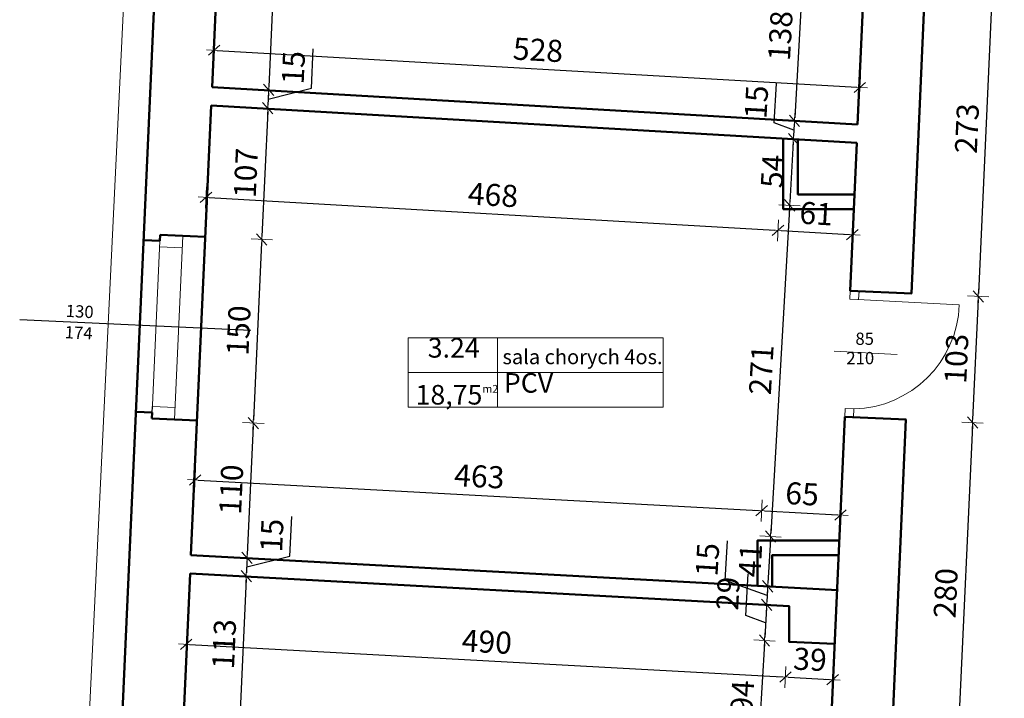
# Model space of a CAD drawing. Units: millimetres. Extents: x 59044 to 121526, y 18748 to 24840.
# Drawn here: x 59541 to 60345, y 21792 to 22346 of the extents above; entities that cross this region are included whole.
import ezdxf

# ---------------------------------------------------------------- set-up
doc = ezdxf.new("R2010")
doc.units = ezdxf.units.MM
for name, color, linetype, lineweight in [('_WIDOK', 1, 'Continuous', 30), ('_ŚCIANY_a', 4, 'Continuous', 50), ('przekrój', 7, 'Continuous', 30), ('widok', 3, 'Continuous', 0), ('wymiar', 10, 'Continuous', 0), ('wymiary 100', 8, 'Continuous', 13)]:
    doc.layers.add(name, color=color, linetype=linetype, lineweight=lineweight)
doc.styles.get("Standard").update_dxf_attribs({"font": 'arial.ttf'})
doc.styles.add('tom_skala 100', font='arial.ttf', dxfattribs={"height": 18})
doc.dimstyles.new('tom_skala 100', dxfattribs={"dimtxt": 18, "dimasz": 2.5, "dimexe": 1.25, "dimexo": 0.625, "dimgap": 4, "dimtad": 1, "dimdec": 0, "dimrnd": 0.5, "dimtxsty": 'tom_skala 100', "dimblk": 'wymiary 100', "dimcen": 2.5, "dimse1": 1, "dimse2": 1, "dimclrd": 170, "dimclrt": 220, "dimadec": 0, "dimazin": 0, "dimtm": 1e-09, "dimtfac": 1, "dimtdec": 0, "dimtmove": 0, "dimatfit": 3, "dimfxl": 0, "dimarcsym": 0})

# ---------------------------------------------------------------- blocks, each defined once
blk = doc.blocks.new('wymiary 100')
at = {"layer": 'wymiary 100'}
for p, q in [((0, 3.5), (0, -3.5)), ((-2.5, 0), (2.5, 0))]:
    blk.add_line(p, q, dxfattribs=at)
at = {"layer": 'wymiary 100', "color": 1}
blk.add_line((-1.77, -1.77), (1.77, 1.77), dxfattribs=at)
blk = doc.blocks.new('*D528')
at = {"layer": 'Defpoints', "color": 0}
for p in [(60281.32, 22395.25), (60269.51, 22122.5), (60323.82, 22120.01)]:
    blk.add_point(p, dxfattribs=at)
at = {"layer": 'wymiary 100', "color": 170, "lineweight": -2}
blk.add_line((60336.21, 22390.23), (60323.94, 22122.51), dxfattribs=at)
at = {"layer": 'wymiary 100', "color": 170, "lineweight": -2, "xscale": 2.5, "yscale": 2.5, "zscale": 2.5}
for p, rotation in [((60336.33, 22392.72), 87.37458672926915), ((60323.82, 22120.01), 267.3745867292691)]:
    blk.add_blockref('wymiary 100', p, dxfattribs=dict(at, rotation=rotation))
at = {"layer": 'wymiary 100', "color": 220, "insert": (60316.89, 22256.97), "char_height": 18, "attachment_point": 5, "rotation": 87.37459, "style": 'tom_skala 100'}
blk.add_mtext('273', dxfattribs=at)
blk = doc.blocks.new('*D529')
at = {"layer": 'Defpoints', "color": 0}
for p in [(60269.51, 22122.5), (60264.96, 22019.6), (60319.11, 22017.12)]:
    blk.add_point(p, dxfattribs=at)
at = {"layer": 'wymiary 100', "color": 170, "lineweight": -2}
blk.add_line((60323.71, 22117.51), (60319.22, 22019.62), dxfattribs=at)
at = {"layer": 'wymiary 100', "color": 170, "lineweight": -2, "xscale": 2.5, "yscale": 2.5, "zscale": 2.5}
for p, rotation in [((60323.82, 22120.01), 87.37458672926915), ((60319.11, 22017.12), 267.3745867292691)]:
    blk.add_blockref('wymiary 100', p, dxfattribs=dict(at, rotation=rotation))
at = {"layer": 'wymiary 100', "color": 220, "insert": (60308.28, 22069.17), "char_height": 18, "attachment_point": 5, "rotation": 87.37459, "style": 'tom_skala 100'}
blk.add_mtext('103', dxfattribs=at)
blk = doc.blocks.new('*D530')
at = {"layer": 'Defpoints', "color": 0}
for p in [(60264.96, 22019.6), (60252.59, 21739.88), (60306.28, 21737.41)]:
    blk.add_point(p, dxfattribs=at)
at = {"layer": 'wymiary 100', "color": 170, "lineweight": -2}
blk.add_line((60318.99, 22014.62), (60306.39, 21739.91), dxfattribs=at)
at = {"layer": 'wymiary 100', "color": 170, "lineweight": -2, "xscale": 2.5, "yscale": 2.5, "zscale": 2.5}
for p, rotation in [((60319.11, 22017.12), 87.37458672926915), ((60306.28, 21737.41), 267.3745867292691)]:
    blk.add_blockref('wymiary 100', p, dxfattribs=dict(at, rotation=rotation))
at = {"layer": 'wymiary 100', "color": 220, "insert": (60299.52, 21877.87), "char_height": 18, "attachment_point": 5, "rotation": 87.37459, "style": 'tom_skala 100'}
blk.add_mtext('280', dxfattribs=at)
blk = doc.blocks.new('*D2875')
at = {"layer": 'Defpoints', "color": 0}
for p in [(60231.37, 22397.46), (60173.81, 22263.26), (60225.31, 22260.29)]:
    blk.add_point(p, dxfattribs=at)
at = {"layer": 'wymiary 100', "color": 170, "lineweight": -2}
blk.add_line((60181.57, 22397.82), (60173.95, 22265.76), dxfattribs=at)
at = {"layer": 'wymiary 100', "color": 170, "lineweight": -2, "xscale": 2.5, "yscale": 2.5, "zscale": 2.5}
for p, rotation in [((60181.71, 22400.32), 86.69858706194069), ((60173.81, 22263.26), 266.6985870619407)]:
    blk.add_blockref('wymiary 100', p, dxfattribs=dict(at, rotation=rotation))
at = {"layer": 'wymiary 100', "color": 220, "insert": (60164.58, 22332.55), "char_height": 18, "attachment_point": 5, "rotation": 86.69859, "style": 'tom_skala 100'}
blk.add_mtext('138', dxfattribs=at)
blk = doc.blocks.new('*D2876')
at = {"layer": 'Defpoints', "color": 0}
for p in [(60225.31, 22260.29), (60172.94, 22248.29), (60172.94, 22248.29)]:
    blk.add_point(p, dxfattribs=at)
at = {"layer": 'wymiary 100', "color": 170, "lineweight": -2}
for p, q in [((60157.24, 22261.65), (60159.1, 22293.82)), ((60173.37, 22255.77), (60157.24, 22261.65)), ((60173.66, 22260.77), (60173.09, 22250.78))]:
    blk.add_line(p, q, dxfattribs=at)
at = {"layer": 'wymiary 100', "color": 170, "lineweight": -2, "xscale": 2.5, "yscale": 2.5, "zscale": 2.5}
for p, rotation in [((60173.81, 22263.26), 86.69858706194069), ((60172.94, 22248.29), 266.6985870619407)]:
    blk.add_blockref('wymiary 100', p, dxfattribs=dict(at, rotation=rotation))
at = {"layer": 'wymiary 100', "color": 220, "insert": (60145, 22278.49), "char_height": 18, "attachment_point": 5, "rotation": 86.69859, "style": 'tom_skala 100'}
blk.add_mtext('15', dxfattribs=at)
blk = doc.blocks.new('*D2877')
at = {"layer": 'Defpoints', "color": 0}
for p in [(60172.94, 22248.29), (60169.83, 22194.33), (60222.26, 22191.3)]:
    blk.add_point(p, dxfattribs=at)
at = {"layer": 'wymiary 100', "color": 170, "lineweight": -2}
blk.add_line((60172.8, 22245.79), (60169.97, 22196.82), dxfattribs=at)
at = {"layer": 'wymiary 100', "color": 170, "lineweight": -2, "xscale": 2.5, "yscale": 2.5, "zscale": 2.5}
for p, rotation in [((60172.94, 22248.29), 86.69858706194069), ((60169.83, 22194.33), 266.6985870619407)]:
    blk.add_blockref('wymiary 100', p, dxfattribs=dict(at, rotation=rotation))
at = {"layer": 'wymiary 100', "color": 220, "insert": (60158.25, 22222.07), "char_height": 18, "attachment_point": 5, "rotation": 86.69859, "style": 'tom_skala 100'}
blk.add_mtext('54', dxfattribs=at)
blk = doc.blocks.new('*D2878')
at = {"layer": 'Defpoints', "color": 0}
for p in [(60222.26, 22191.3), (60154.25, 21924.19), (60210.31, 21920.95)]:
    blk.add_point(p, dxfattribs=at)
at = {"layer": 'wymiary 100', "color": 170, "lineweight": -2}
blk.add_line((60169.69, 22191.83), (60154.39, 21926.68), dxfattribs=at)
at = {"layer": 'wymiary 100', "color": 170, "lineweight": -2, "xscale": 2.5, "yscale": 2.5, "zscale": 2.5}
for p, rotation in [((60169.83, 22194.33), 86.69858706194069), ((60154.25, 21924.19), 266.6985870619407)]:
    blk.add_blockref('wymiary 100', p, dxfattribs=dict(at, rotation=rotation))
at = {"layer": 'wymiary 100', "color": 220, "insert": (60149.02, 22060.01), "char_height": 18, "attachment_point": 5, "rotation": 86.69859, "style": 'tom_skala 100'}
blk.add_mtext('271', dxfattribs=at)
blk = doc.blocks.new('*D2879')
at = {"layer": 'Defpoints', "color": 0}
for p in [(60210.31, 21920.95), (60143.69, 21883.95), (60151.9, 21883.48)]:
    blk.add_point(p, dxfattribs=at)
at = {"layer": 'wymiary 100', "color": 170, "lineweight": -2}
blk.add_line((60154.1, 21921.69), (60152.04, 21885.98), dxfattribs=at)
at = {"layer": 'wymiary 100', "color": 170, "lineweight": -2, "xscale": 2.5, "yscale": 2.5, "zscale": 2.5}
for p, rotation in [((60154.25, 21924.19), 86.69858706194069), ((60151.9, 21883.48), 266.6985870619407)]:
    blk.add_blockref('wymiary 100', p, dxfattribs=dict(at, rotation=rotation))
at = {"layer": 'wymiary 100', "color": 220, "insert": (60140.06, 21904.59), "char_height": 18, "attachment_point": 5, "rotation": 86.69859, "style": 'tom_skala 100'}
blk.add_mtext('41', dxfattribs=at)
blk = doc.blocks.new('*D2880')
at = {"layer": 'Defpoints', "color": 0}
for p in [(60143.69, 21883.95), (60151.02, 21868.33), (60169.53, 21867.26)]:
    blk.add_point(p, dxfattribs=at)
at = {"layer": 'wymiary 100', "color": 170, "lineweight": -2}
for p, q in [((60117.3, 21888.34), (60119.16, 21920.51)), ((60151.46, 21875.9), (60117.3, 21888.34)), ((60151.75, 21880.99), (60151.17, 21870.82))]:
    blk.add_line(p, q, dxfattribs=at)
at = {"layer": 'wymiary 100', "color": 170, "lineweight": -2, "xscale": 2.5, "yscale": 2.5, "zscale": 2.5}
for p, rotation in [((60151.9, 21883.48), 86.69858706194069), ((60151.02, 21868.33), 266.6985870619407)]:
    blk.add_blockref('wymiary 100', p, dxfattribs=dict(at, rotation=rotation))
at = {"layer": 'wymiary 100', "color": 220, "insert": (60105.06, 21905.18), "char_height": 18, "attachment_point": 5, "rotation": 86.69859, "style": 'tom_skala 100'}
blk.add_mtext('15', dxfattribs=at)
blk = doc.blocks.new('*D2881')
at = {"layer": 'Defpoints', "color": 0}
for p in [(60169.53, 21867.26), (60149.35, 21839.33), (60169.49, 21838.17)]:
    blk.add_point(p, dxfattribs=at)
at = {"layer": 'wymiary 100', "color": 170, "lineweight": -2}
for p, q in [((60134.06, 21859.7), (60136.02, 21893.77)), ((60150.88, 21865.83), (60149.5, 21841.82)), ((60150.19, 21853.83), (60134.06, 21859.7))]:
    blk.add_line(p, q, dxfattribs=at)
at = {"layer": 'wymiary 100', "color": 170, "lineweight": -2, "xscale": 2.5, "yscale": 2.5, "zscale": 2.5}
for p, rotation in [((60151.02, 21868.33), 86.69858706194069), ((60149.35, 21839.33), 266.6985870619407)]:
    blk.add_blockref('wymiary 100', p, dxfattribs=dict(at, rotation=rotation))
at = {"layer": 'wymiary 100', "color": 220, "insert": (60121.87, 21877.49), "char_height": 18, "attachment_point": 5, "rotation": 86.69859, "style": 'tom_skala 100'}
blk.add_mtext('29', dxfattribs=at)
blk = doc.blocks.new('*D2882')
at = {"layer": 'Defpoints', "color": 0}
for p in [(60169.49, 21838.17), (60143.94, 21745.47), (60202.4, 21742.1)]:
    blk.add_point(p, dxfattribs=at)
at = {"layer": 'wymiary 100', "color": 170, "lineweight": -2}
blk.add_line((60149.21, 21836.83), (60144.08, 21747.96), dxfattribs=at)
at = {"layer": 'wymiary 100', "color": 170, "lineweight": -2, "xscale": 2.5, "yscale": 2.5, "zscale": 2.5}
for p, rotation in [((60149.35, 21839.33), 86.69858706194069), ((60143.94, 21745.47), 266.6985870619407)]:
    blk.add_blockref('wymiary 100', p, dxfattribs=dict(at, rotation=rotation))
at = {"layer": 'wymiary 100', "color": 220, "insert": (60133.48, 21793.16), "char_height": 18, "attachment_point": 5, "rotation": 86.69859, "style": 'tom_skala 100'}
blk.add_mtext('94', dxfattribs=at)
blk = doc.blocks.new('*D2896')
at = {"layer": 'Defpoints', "color": 0}
for p in [(59698.38, 22290.69), (60227.05, 22290.51), (60225.31, 22260.29)]:
    blk.add_point(p, dxfattribs=at)
at = {"layer": 'wymiary 100', "color": 170, "lineweight": -2}
blk.add_line((59702.62, 22320.76), (60224.56, 22290.65), dxfattribs=at)
at = {"layer": 'wymiary 100', "color": 170, "lineweight": -2, "xscale": 2.5, "yscale": 2.5, "zscale": 2.5}
for p, rotation in [((59700.13, 22320.91), 176.6985870619424), ((60227.05, 22290.51), 356.6985870619425)]:
    blk.add_blockref('wymiary 100', p, dxfattribs=dict(at, rotation=rotation))
at = {"layer": 'wymiary 100', "color": 220, "insert": (59964.35, 22318.88), "char_height": 18, "attachment_point": 5, "rotation": 356.69859, "style": 'tom_skala 100'}
blk.add_mtext('528', dxfattribs=at)
blk = doc.blocks.new('*D2897')
at = {"layer": 'Defpoints', "color": 0}
for p in [(59697.71, 22275.7), (60164.65, 22248.77), (60160.33, 22173.92)]:
    blk.add_point(p, dxfattribs=at)
at = {"layer": 'wymiary 100', "color": 170, "lineweight": -2}
blk.add_line((59695.88, 22200.71), (60157.83, 22174.06), dxfattribs=at)
at = {"layer": 'wymiary 100', "color": 170, "lineweight": -2, "xscale": 2.5, "yscale": 2.5, "zscale": 2.5}
for p, rotation in [((59693.39, 22200.85), 176.6985870619429), ((60160.33, 22173.92), 356.6985870619429)]:
    blk.add_blockref('wymiary 100', p, dxfattribs=dict(at, rotation=rotation))
at = {"layer": 'wymiary 100', "color": 220, "insert": (59927.62, 22200.55), "char_height": 18, "attachment_point": 5, "rotation": 356.69859, "style": 'tom_skala 100'}
blk.add_mtext('468', dxfattribs=at)
blk = doc.blocks.new('*D2898')
at = {"layer": 'Defpoints', "color": 0}
for p in [(60164.65, 22248.77), (60222.26, 22191.3), (60221.05, 22170.41)]:
    blk.add_point(p, dxfattribs=at)
at = {"layer": 'wymiary 100', "color": 170, "lineweight": -2}
blk.add_line((60162.82, 22173.77), (60218.56, 22170.56), dxfattribs=at)
at = {"layer": 'wymiary 100', "color": 170, "lineweight": -2, "xscale": 2.5, "yscale": 2.5, "zscale": 2.5}
for p, rotation in [((60160.33, 22173.92), 176.6985870619429), ((60221.05, 22170.41), 356.6985870619429)]:
    blk.add_blockref('wymiary 100', p, dxfattribs=dict(at, rotation=rotation))
at = {"layer": 'wymiary 100', "color": 220, "insert": (60191.45, 22185.33), "char_height": 18, "attachment_point": 5, "rotation": 356.69859, "style": 'tom_skala 100'}
blk.add_mtext('61', dxfattribs=at)
blk = doc.blocks.new('*D2899')
at = {"layer": 'Defpoints', "color": 0}
for p in [(60147.01, 21945.23), (59681.18, 21908.99), (60143.69, 21883.95)]:
    blk.add_point(p, dxfattribs=at)
at = {"layer": 'wymiary 100', "color": 170, "lineweight": -2}
blk.add_line((59686.99, 21970.13), (60144.51, 21945.37), dxfattribs=at)
at = {"layer": 'wymiary 100', "color": 170, "lineweight": -2, "xscale": 2.5, "yscale": 2.5, "zscale": 2.5}
for p, rotation in [((59684.49, 21970.26), 176.9020826705845), ((60147.01, 21945.23), 356.9020826705845)]:
    blk.add_blockref('wymiary 100', p, dxfattribs=dict(at, rotation=rotation))
at = {"layer": 'wymiary 100', "color": 220, "insert": (59916.46, 21970.92), "char_height": 18, "attachment_point": 5, "rotation": 356.90208, "style": 'tom_skala 100'}
blk.add_mtext('463', dxfattribs=at)
blk = doc.blocks.new('*D2900')
at = {"layer": 'Defpoints', "color": 0}
for p in [(60211.43, 21941.74), (60210.31, 21920.95), (60143.69, 21883.95)]:
    blk.add_point(p, dxfattribs=at)
at = {"layer": 'wymiary 100', "color": 170, "lineweight": -2}
blk.add_line((60149.5, 21945.1), (60208.93, 21941.88), dxfattribs=at)
at = {"layer": 'wymiary 100', "color": 170, "lineweight": -2, "xscale": 2.5, "yscale": 2.5, "zscale": 2.5}
for p, rotation in [((60147.01, 21945.23), 176.9020826705845), ((60211.43, 21941.74), 356.9020826705845)]:
    blk.add_blockref('wymiary 100', p, dxfattribs=dict(at, rotation=rotation))
at = {"layer": 'wymiary 100', "color": 220, "insert": (60179.93, 21956.66), "char_height": 18, "attachment_point": 5, "rotation": 356.90208, "style": 'tom_skala 100'}
blk.add_mtext('65', dxfattribs=at)
blk = doc.blocks.new('*D2901')
at = {"layer": 'Defpoints', "color": 0}
for p in [(59680.5, 21894), (60169.53, 21867.26), (60166.37, 21809.46)]:
    blk.add_point(p, dxfattribs=at)
at = {"layer": 'wymiary 100', "color": 170, "lineweight": -2}
blk.add_line((59679.84, 21836.06), (60163.87, 21809.59), dxfattribs=at)
at = {"layer": 'wymiary 100', "color": 170, "lineweight": -2, "xscale": 2.5, "yscale": 2.5, "zscale": 2.5}
for p, rotation in [((59677.34, 21836.19), 176.8704619816039), ((60166.37, 21809.46), 356.8704619816039)]:
    blk.add_blockref('wymiary 100', p, dxfattribs=dict(at, rotation=rotation))
at = {"layer": 'wymiary 100', "color": 220, "insert": (59922.58, 21835.99), "char_height": 18, "attachment_point": 5, "rotation": 356.87046, "style": 'tom_skala 100'}
blk.add_mtext('490', dxfattribs=at)
blk = doc.blocks.new('*D2902')
at = {"layer": 'Defpoints', "color": 0}
for p in [(60169.53, 21867.26), (60206.57, 21836.53), (60204.98, 21807.34)]:
    blk.add_point(p, dxfattribs=at)
at = {"layer": 'wymiary 100', "color": 170, "lineweight": -2}
blk.add_line((60168.87, 21809.32), (60202.48, 21807.48), dxfattribs=at)
at = {"layer": 'wymiary 100', "color": 170, "lineweight": -2, "xscale": 2.5, "yscale": 2.5, "zscale": 2.5}
for p, rotation in [((60166.37, 21809.46), 176.8704619816039), ((60204.98, 21807.34), 356.8704619816039)]:
    blk.add_blockref('wymiary 100', p, dxfattribs=dict(at, rotation=rotation))
at = {"layer": 'wymiary 100', "color": 220, "insert": (60186.39, 21821.58), "char_height": 18, "attachment_point": 5, "rotation": 356.87046, "style": 'tom_skala 100'}
blk.add_mtext('39', dxfattribs=at)
blk = doc.blocks.new('*D2911')
at = {"layer": 'Defpoints', "color": 0}
for p in [(59709.72, 22545.01), (59698.38, 22290.69), (59744.58, 22288.56)]:
    blk.add_point(p, dxfattribs=at)
at = {"layer": 'wymiary 100', "color": 170, "lineweight": -2}
blk.add_line((59756.19, 22540.37), (59744.7, 22291.05), dxfattribs=at)
at = {"layer": 'wymiary 100', "color": 170, "lineweight": -2, "xscale": 2.5, "yscale": 2.5, "zscale": 2.5}
for p, rotation in [((59756.3, 22542.86), 87.3611195639229), ((59744.58, 22288.56), 267.3611195639228)]:
    blk.add_blockref('wymiary 100', p, dxfattribs=dict(at, rotation=rotation))
at = {"layer": 'wymiary 100', "color": 220, "insert": (59737.27, 22416.32), "char_height": 18, "attachment_point": 5, "rotation": 87.36112, "style": 'tom_skala 100'}
blk.add_mtext('255', dxfattribs=at)
blk = doc.blocks.new('*D2912')
at = {"layer": 'Defpoints', "color": 0}
for p in [(59698.38, 22290.69), (59697.71, 22275.7), (59743.89, 22273.57)]:
    blk.add_point(p, dxfattribs=at)
at = {"layer": 'wymiary 100', "color": 170, "lineweight": -2}
for p, q in [((59779.5, 22289.9), (59780.98, 22322.09)), ((59744.24, 22281.06), (59779.5, 22289.9)), ((59744.47, 22286.06), (59744.01, 22276.07))]:
    blk.add_line(p, q, dxfattribs=at)
at = {"layer": 'wymiary 100', "color": 170, "lineweight": -2, "xscale": 2.5, "yscale": 2.5, "zscale": 2.5}
for p, rotation in [((59744.58, 22288.56), 87.3611195639229), ((59743.89, 22273.57), 267.3611195639228)]:
    blk.add_blockref('wymiary 100', p, dxfattribs=dict(at, rotation=rotation))
at = {"layer": 'wymiary 100', "color": 220, "insert": (59767.07, 22306.6), "char_height": 18, "attachment_point": 5, "rotation": 87.36112, "style": 'tom_skala 100'}
blk.add_mtext('15', dxfattribs=at)
blk = doc.blocks.new('*D2913')
at = {"layer": 'Defpoints', "color": 0}
for p in [(59697.71, 22275.7), (59692.76, 22168.64), (59738.96, 22166.51)]:
    blk.add_point(p, dxfattribs=at)
at = {"layer": 'wymiary 100', "color": 170, "lineweight": -2}
blk.add_line((59743.78, 22271.07), (59739.07, 22169), dxfattribs=at)
at = {"layer": 'wymiary 100', "color": 170, "lineweight": -2, "xscale": 2.5, "yscale": 2.5, "zscale": 2.5}
for p, rotation in [((59743.89, 22273.57), 87.3611195639229), ((59738.96, 22166.51), 267.3611195639228)]:
    blk.add_blockref('wymiary 100', p, dxfattribs=dict(at, rotation=rotation))
at = {"layer": 'wymiary 100', "color": 220, "insert": (59728.25, 22220.65), "char_height": 18, "attachment_point": 5, "rotation": 87.36112, "style": 'tom_skala 100'}
blk.add_mtext('107', dxfattribs=at)
blk = doc.blocks.new('*D2914')
at = {"layer": 'Defpoints', "color": 0}
for p in [(59692.76, 22168.64), (59686.13, 22018.78), (59732.05, 22016.67)]:
    blk.add_point(p, dxfattribs=at)
at = {"layer": 'wymiary 100', "color": 170, "lineweight": -2}
blk.add_line((59738.84, 22164.01), (59732.16, 22019.16), dxfattribs=at)
at = {"layer": 'wymiary 100', "color": 170, "lineweight": -2, "xscale": 2.5, "yscale": 2.5, "zscale": 2.5}
for p, rotation in [((59738.96, 22166.51), 87.3611195639229), ((59732.05, 22016.67), 267.3611195639228)]:
    blk.add_blockref('wymiary 100', p, dxfattribs=dict(at, rotation=rotation))
at = {"layer": 'wymiary 100', "color": 220, "insert": (59722.33, 22092.19), "char_height": 18, "attachment_point": 5, "rotation": 87.36112, "style": 'tom_skala 100'}
blk.add_mtext('150', dxfattribs=at)
blk = doc.blocks.new('*D2915')
at = {"layer": 'Defpoints', "color": 0}
for p in [(59686.13, 22018.78), (59681.18, 21908.99), (59726.99, 21906.88)]:
    blk.add_point(p, dxfattribs=at)
at = {"layer": 'wymiary 100', "color": 170, "lineweight": -2}
blk.add_line((59731.93, 22014.17), (59727.1, 21909.37), dxfattribs=at)
at = {"layer": 'wymiary 100', "color": 170, "lineweight": -2, "xscale": 2.5, "yscale": 2.5, "zscale": 2.5}
for p, rotation in [((59732.05, 22016.67), 87.3611195639229), ((59726.99, 21906.88), 267.3611195639228)]:
    blk.add_blockref('wymiary 100', p, dxfattribs=dict(at, rotation=rotation))
at = {"layer": 'wymiary 100', "color": 220, "insert": (59716.34, 21962.38), "char_height": 18, "attachment_point": 5, "rotation": 87.36112, "style": 'tom_skala 100'}
blk.add_mtext('110', dxfattribs=at)
blk = doc.blocks.new('*D2916')
at = {"layer": 'Defpoints', "color": 0}
for p in [(59681.18, 21908.99), (59680.5, 21894), (59726.3, 21891.89)]:
    blk.add_point(p, dxfattribs=at)
at = {"layer": 'wymiary 100', "color": 170, "lineweight": -2}
for p, q in [((59761.91, 21908.21), (59763.39, 21940.4)), ((59726.87, 21904.38), (59726.41, 21894.39)), ((59726.64, 21899.38), (59761.91, 21908.21))]:
    blk.add_line(p, q, dxfattribs=at)
at = {"layer": 'wymiary 100', "color": 170, "lineweight": -2, "xscale": 2.5, "yscale": 2.5, "zscale": 2.5}
for p, rotation in [((59726.99, 21906.88), 87.3611195639229), ((59726.3, 21891.89), 267.3611195639228)]:
    blk.add_blockref('wymiary 100', p, dxfattribs=dict(at, rotation=rotation))
at = {"layer": 'wymiary 100', "color": 220, "insert": (59749.47, 21924.92), "char_height": 18, "attachment_point": 5, "rotation": 87.36112, "style": 'tom_skala 100'}
blk.add_mtext('15', dxfattribs=at)
blk = doc.blocks.new('*D2917')
at = {"layer": 'Defpoints', "color": 0}
for p in [(59680.5, 21894), (59675.31, 21781.56), (59721.12, 21779.45)]:
    blk.add_point(p, dxfattribs=at)
at = {"layer": 'wymiary 100', "color": 170, "lineweight": -2}
blk.add_line((59726.18, 21889.39), (59721.23, 21781.95), dxfattribs=at)
at = {"layer": 'wymiary 100', "color": 170, "lineweight": -2, "xscale": 2.5, "yscale": 2.5, "zscale": 2.5}
for p, rotation in [((59726.3, 21891.89), 87.3611195639229), ((59721.12, 21779.45), 267.3611195639228)]:
    blk.add_blockref('wymiary 100', p, dxfattribs=dict(at, rotation=rotation))
at = {"layer": 'wymiary 100', "color": 220, "insert": (59710.53, 21836.28), "char_height": 18, "attachment_point": 5, "rotation": 87.36112, "style": 'tom_skala 100'}
blk.add_mtext('113', dxfattribs=at)

msp = doc.modelspace()

# ---------------------------------------------------------------- linework, layer by layer
at = {"layer": '_WIDOK'}
for points in [[(59636.4, 22025.9), (59642.71, 22166.01)], [(59729.94, 22092.33), (59541.35, 22100.83)], [(59649.54, 22025.31), (59649.75, 22030.18)]]:
    msp.add_lwpolyline(points, dxfattribs=at)
at = {"layer": '_ŚCIANY_a', "color": 1}
for points in [[(59665.47, 20991.87), (59589.8, 20992.2), (59710.92, 23695.01), (59777.96, 23694.64)], [(59698.38, 22290.69), (59714.64, 22651.35)], [(60269.27, 22122.51), (60281.32, 22395.25)], [(59698.38, 22290.69), (60225.31, 22260.29)], [(59681.18, 21908.99), (59697.71, 22275.7)], [(59697.71, 22275.7), (60224.65, 22245.3)], [(60164.65, 22248.77), (60164.65, 22191.3), (60222.26, 22191.3)], [(60176.65, 22248.77), (60176.65, 22203.3), (60222.26, 22203.3)], [(59656.07, 22170.29), (59655.85, 22165.42)], [(59692.76, 22168.64), (59656.07, 22170.29)], [(59655.85, 22165.42), (59642.71, 22166.01)], [(59649.54, 22025.31), (59636.4, 22025.9)], [(59649.32, 22020.44), (59649.54, 22025.31)], [(59686.13, 22018.78), (59649.32, 22020.44)], [(60252.35, 21739.89), (60264.72, 22019.61)], [(59681.18, 21908.99), (60208.96, 21880.42), (60208.49, 21879.89)], [(59663.76, 21522.56), (59680.5, 21894)], [(59680.5, 21894), (60169.53, 21867.26), (60169.49, 21838.17), (60206.57, 21836.53)]]:
    msp.add_lwpolyline(points, dxfattribs=at)
at = {"layer": '_ŚCIANY_a', "color": 4}
for points in [[(60231.37, 22397.46), (60225.31, 22260.29)], [(60224.65, 22245.3), (60219.32, 22124.72)], [(60269.51, 22122.5), (60219.32, 22124.72)], [(60214.77, 22021.82), (60202.4, 21742.1)], [(60264.96, 22019.6), (60214.77, 22021.82)], [(60143.69, 21883.95), (60143.69, 21920.95), (60210.31, 21920.95)], [(60155.69, 21883.95), (60155.69, 21908.95), (60210.31, 21908.95)]]:
    msp.add_lwpolyline(points, dxfattribs=at)
at = {"layer": 'widok', "color": 1}
for p, q in [((60225.6, 22117.53), (60308.31, 22113.19)), ((60206.32, 22075.33), (60257.55, 22072.65))]:
    msp.add_line(p, q, dxfattribs=at)
for points in [[(59667.72, 22019.61), (59674.48, 22169.46)], [(59649.54, 22025.31), (59655.85, 22165.42)], [(59674.04, 22159.72), (59655.63, 22160.55)], [(59668.16, 22029.35), (59649.75, 22030.18)]]:
    msp.add_lwpolyline(points, dxfattribs=at)
for points in [[(60226.11, 22117.5), (60226.47, 22124.35), (60219.32, 22124.72), (60218.96, 22117.88)], [(60215.12, 22028.67), (60214.77, 22021.82), (60221.92, 22021.45), (60222.28, 22028.29)]]:
    msp.add_lwpolyline(points, close=True, dxfattribs=at)
msp.add_arc((60220.3, 22116.33), 88.06, 271.31507, 357.95765, dxfattribs=at)
at = {"layer": 'wymiar', "color": 3}
for points in [[(59858.54, 22086.15), (60066.5, 22086.15), (60066.5, 22029.65), (59858.54, 22029.65)], [(59858.54, 22086.15), (60066.5, 22086.15), (60066.5, 22057.9), (59858.54, 22057.9)], [(59931.48, 22086.15), (60066.5, 22086.15), (60066.5, 22029.65), (59931.48, 22029.65)]]:
    msp.add_lwpolyline(points, close=True, dxfattribs=at)
at = {"layer": 'wymiary 100', "color": 1}
msp.add_lwpolyline([(59560.12, 20992.33), (59688.22, 23641.83), (59709.29, 23642.78)], dxfattribs=at)

# ---------------------------------------------------------------- texts
at = {"layer": '_WIDOK', "char_height": 10, "attachment_point": 1, "rotation": 357}
for s, insert, width in [('130', (59579.3, 22113.39), 102.1826), ('174', (59578.43, 22095.98), 94.5778)]:
    msp.add_mtext(s, dxfattribs=dict(at, insert=insert, width=width))
at = {"layer": 'przekrój', "color": 3, "attachment_point": 7}
for s, insert, char_height, width in [('3.24', (59874.44, 22065.1), 16, 177.9553), ('sala chorych 4os.', (59935.44, 22061.01), 12, 151.1336), ('PCV', (59936.56, 22036.48), 16, 177.9553), ('18,75{\\H0.4x;m2}', (59864.51, 22031.82), 16, 177.9553)]:
    msp.add_mtext(s, dxfattribs=dict(at, insert=insert, char_height=char_height, width=width))
at = {"layer": 'przekrój', "color": 1, "char_height": 10, "width": 102.1826, "attachment_point": 9}
for s, insert in [('85', (60238.67, 22077.41)), ('210', (60238.85, 22061.6))]:
    msp.add_mtext(s, dxfattribs=dict(at, insert=insert))

# ---------------------------------------------------------------- dimensions: what is measured, and where the dimension line sits
at = {"layer": 'wymiary 100', "color": 1}
for base, p1, p2, angle, override, picture, middle in [((59744.58, 22288.56), (59709.72, 22545.01), (59698.38, 22290.69), 87.36112, {"dimtmove": 1, "dimfxl": 3, "dimfxlon": 1}, '*D2911', (59737.27, 22416.32)), ((60173.81, 22263.26), (60231.37, 22397.46), (60225.31, 22260.29), 86.69859, {"dimtmove": 1, "dimfxl": 3, "dimfxlon": 1}, '*D2875', (60164.58, 22332.55)), ((60323.82, 22120.01), (60281.32, 22395.25), (60269.51, 22122.5), 267.37459, {"dimlfac": 1, "dimtmove": 1, "dimfxl": 3, "dimfxlon": 1}, '*D528', (60316.89, 22256.97)), ((59743.89, 22273.57), (59698.38, 22290.69), (59697.71, 22275.7), 87.36112, {"dimtmove": 1, "dimfxl": 3, "dimfxlon": 1}, '*D2912', (59766.51, 22294.5)), ((60172.94, 22248.29), (60225.31, 22260.29), (60172.94, 22248.29), 86.69859, {"dimtmove": 1, "dimfxl": 3, "dimfxlon": 1}, '*D2876', (60144.31, 22266.4)), ((59738.96, 22166.51), (59697.71, 22275.7), (59692.76, 22168.64), 87.36112, {"dimtmove": 1, "dimfxl": 3, "dimfxlon": 1}, '*D2913', (59728.25, 22220.65)), ((60169.83, 22194.33), (60172.94, 22248.29), (60222.26, 22191.3), 86.69859, {"dimtmove": 1, "dimfxl": 3, "dimfxlon": 1}, '*D2877', (60158.25, 22222.07)), ((60221.05, 22170.41), (60164.65, 22248.77), (60222.26, 22191.3), 176.69859, {"dimtmove": 1, "dimfxl": 3, "dimfxlon": 1}, '*D2898', (60191.45, 22185.33)), ((60154.25, 21924.19), (60222.26, 22191.3), (60210.31, 21920.95), 86.69859, {"dimtmove": 1, "dimfxl": 3, "dimfxlon": 1}, '*D2878', (60149.02, 22060.01)), ((59732.05, 22016.67), (59692.76, 22168.64), (59686.13, 22018.78), 87.36112, {"dimtmove": 1, "dimfxl": 3, "dimfxlon": 1}, '*D2914', (59722.33, 22092.19)), ((60319.11, 22017.12), (60269.51, 22122.5), (60264.96, 22019.6), 267.37459, {"dimlfac": 1, "dimtmove": 1, "dimfxl": 3, "dimfxlon": 1}, '*D529', (60308.28, 22069.17)), ((59726.99, 21906.88), (59686.13, 22018.78), (59681.18, 21908.99), 87.36112, {"dimtmove": 1, "dimfxl": 3, "dimfxlon": 1}, '*D2915', (59716.34, 21962.38)), ((60306.28, 21737.41), (60264.96, 22019.6), (60252.59, 21739.88), 267.37459, {"dimlfac": 1, "dimtmove": 1, "dimfxl": 3, "dimfxlon": 1}, '*D530', (60299.52, 21877.87)), ((60211.43, 21941.74), (60143.69, 21883.95), (60210.31, 21920.95), 176.90208, {"dimtmove": 1, "dimfxl": 3, "dimfxlon": 1}, '*D2900', (60179.93, 21956.66)), ((59726.3, 21891.89), (59681.18, 21908.99), (59680.5, 21894), 87.36112, {"dimtmove": 1, "dimfxl": 3, "dimfxlon": 1}, '*D2916', (59748.92, 21912.82)), ((60151.9, 21883.48), (60210.31, 21920.95), (60143.69, 21883.95), 86.69859, {"dimtmove": 1, "dimfxl": 3, "dimfxlon": 1}, '*D2879', (60140.06, 21904.59)), ((60151.02, 21868.33), (60143.69, 21883.95), (60169.53, 21867.26), 86.69859, {"dimtmove": 1, "dimfxl": 3, "dimfxlon": 1}, '*D2880', (60104.36, 21893.09)), ((59721.12, 21779.45), (59680.5, 21894), (59675.31, 21781.56), 87.36112, {"dimtmove": 1, "dimfxl": 3, "dimfxlon": 1}, '*D2917', (59710.53, 21836.28)), ((60149.35, 21839.33), (60169.53, 21867.26), (60169.49, 21838.17), 86.69859, {"dimtmove": 1, "dimfxl": 3, "dimfxlon": 1}, '*D2881', (60121.12, 21864.45)), ((60204.98, 21807.34), (60169.53, 21867.26), (60206.57, 21836.53), 176.87046, {"dimtmove": 1, "dimfxl": 3, "dimfxlon": 1}, '*D2902', (60186.39, 21821.58)), ((60143.94, 21745.47), (60169.49, 21838.17), (60202.4, 21742.1), 86.69859, {"dimtmove": 1, "dimfxl": 3, "dimfxlon": 1}, '*D2882', (60133.48, 21793.16))]:
    dim = msp.add_linear_dim(base=base, p1=p1, p2=p2, angle=angle, dimstyle='tom_skala 100', override=override, dxfattribs=at)
    dim.commit()
    dim.dimension.update_dxf_attribs({"geometry": picture, "text_midpoint": middle})
for p1, p2, distance, picture, middle in [((59698.38, 22290.69), (60225.31, 22260.29), 30.27, '*D2896', (59964.35, 22318.88)), ((59697.71, 22275.7), (60164.65, 22248.77), -74.97, '*D2897', (59927.62, 22200.55)), ((59681.18, 21908.99), (60143.69, 21883.95), 61.37, '*D2899', (59916.46, 21970.92)), ((59680.5, 21894), (60169.53, 21867.26), -57.89, '*D2901', (59922.58, 21835.99))]:
    dim = msp.add_aligned_dim(p1=p1, p2=p2, distance=distance, dimstyle='tom_skala 100', override={"dimfxl": 3, "dimfxlon": 1}, dxfattribs=at)
    dim.commit()
    dim.dimension.update_dxf_attribs({"geometry": picture, "text_midpoint": middle})

doc.saveas('drawing.dxf')
